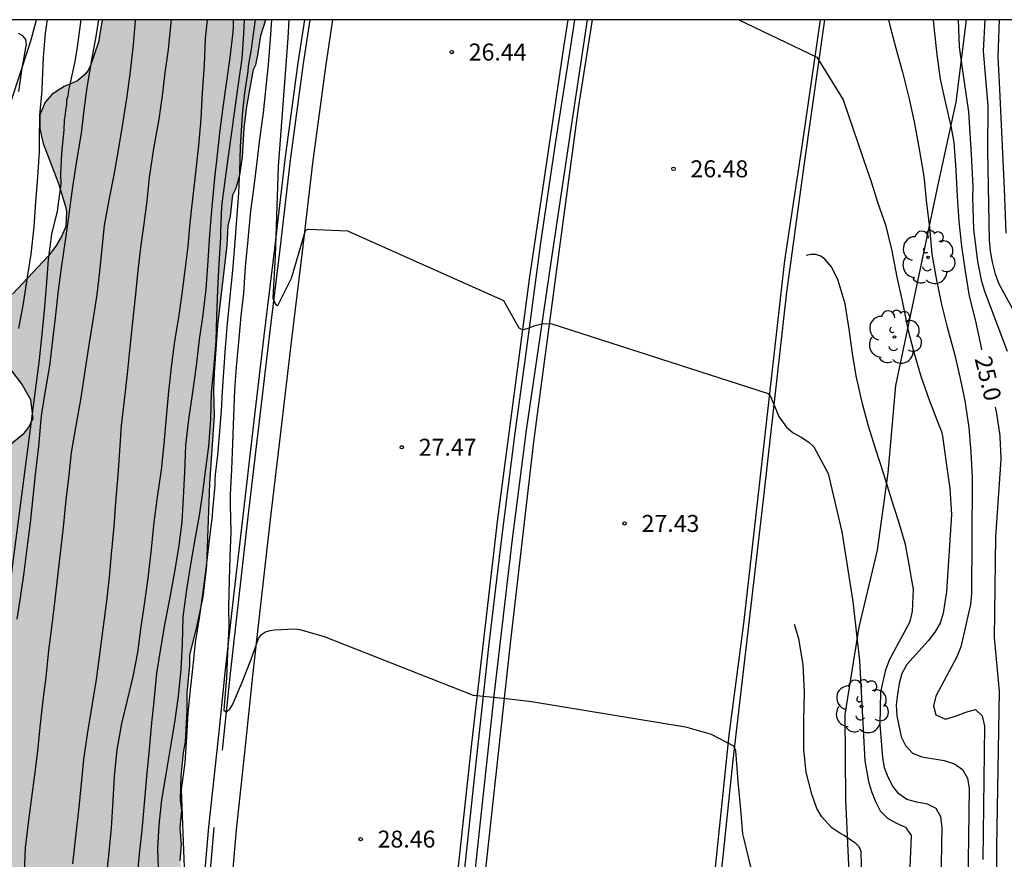
# Model space of a CAD drawing. Units: metres. Extents: x 580294 to 580645, y 4794539 to 4794791.
# Drawn here: x 580528 to 580572, y 4794753 to 4794790 of the extents above; entities that cross this region are included whole.
import ezdxf

# ---------------------------------------------------------------- set-up
doc = ezdxf.new("R2010")
doc.units = ezdxf.units.M
for name, color, linetype in [('010106', 9, 'Continuous'), ('020104', 34, 'Continuous'), ('020204', 9, 'Continuous'), ('020307', 24, 'Continuous'), ('020308', 9, 'Continuous'), ('050102', 4, 'Continuous'), ('060102', 9, 'Continuous'), ('060113', 4, 'Continuous'), ('060119', 9, 'Continuous'), ('070108', 9, 'VALLA'), ('100106', 63, 'Continuous'), ('100202', 3, 'Continuous'), ('990504', 63, 'Continuous')]:
    doc.layers.add(name, color=color, linetype=linetype)
doc.layers.add('020105', color=24, linetype='Continuous', lineweight=30)
doc.styles.add('ARIAL', font='ARIAL.TTF', dxfattribs={"height": 1})
doc.styles.add('ARIALI', font='ARIALI.TTF', dxfattribs={"height": 1})
doc.linetypes.add('VALLA', pattern='A,1,[200,DONOSTI.shx,S=0.1,R=0,X=0,Y=0],1', length=2)

# ---------------------------------------------------------------- blocks, each defined once
blk = doc.blocks.new('COTAPU')
blk.add_circle((0, 0), 0.075)
blk = doc.blocks.new('ARBOL')
blk.add_circle((0, 0), 0.0587)
for centre, radius, start, end in [((-0.564, 0.381), 0.532, 92.28, 254.58), ((-0.28, 0.855), 0.3, 359.2878, 173.6078), ((0.097, 0.97), 0.21, 23.1565, 160.4665), ((0.438, 0.881), 0.24, 301.578, 139.328), ((0.656, 0.288), 0.443, 319.8556, 114.7656), ((-0.091, 0.321), 0.12, 119.14, 310.56), ((0.819, -0.249), 0.383, 235.5275, 62.0275), ((-0.556, -0.339), 0.555, 142.64, 266.54), ((-0.039, -0.384), 0.21, 189.64, 323.88), ((0.299, -0.624), 0.532, 224.67, 0.24), ((-0.301, -0.676), 0.45, 213.78, 295.32)]:
    blk.add_arc(centre, radius, start, end)

msp = doc.modelspace()

# ---------------------------------------------------------------- hatches: boundary and pattern name
at = {"layer": '990504'}
msp.add_hatch(color=256, dxfattribs=at).paths.add_polyline_path([(580494.519, 4794630.905), (580494.325, 4794630.99), (580493.893, 4794631.063), (580492.976, 4794631.07), (580492.2, 4794630.894), (580491.177, 4794630.522), (580490.454, 4794630.411), (580489.807, 4794630.505), (580489.59, 4794630.622), (580489.417, 4794630.772), (580488.571, 4794632.009), (580487.985, 4794632.654), (580487.704, 4794632.846), (580487.11, 4794632.844), (580486.927, 4794632.8), (580484.791, 4794632.671), (580484.586, 4794632.735), (580484.208, 4794632.948), (580483.373, 4794633.743), (580483.015, 4794634.237), (580482.647, 4794634.462), (580482.301, 4794634.59), (580482.129, 4794634.546), (580481.817, 4794634.253), (580481.71, 4794634.069), (580481.357, 4794633.55), (580481.077, 4794633.3), (580480.755, 4794633.062), (580480.185, 4794632.735), (580479.399, 4794632.343), (580479.216, 4794632.213), (580478.807, 4794632.049), (580477.139, 4794631.232), (580475.317, 4794630.91), (580475.005, 4794630.747), (580474.834, 4794630.433), (580474.845, 4794630.228), (580474.944, 4794629.884), (580475.304, 4794629.065), (580475.772, 4794628.312), (580476.216, 4794627.808), (580476.825, 4794626.893), (580477.445, 4794625.742), (580478.219, 4794624.052), (580478.371, 4794623.848), (580478.753, 4794622.932), (580479.373, 4794621.911), (580480.436, 4794620.621), (580482.052, 4794618.773), (580483.353, 4794616.904), (580483.829, 4794616.183), (580484.246, 4794615.277), (580484.119, 4794614.498), (580483.66, 4794613.895), (580483.193, 4794613.469), (580482.647, 4794613.07), (580482.247, 4794612.38), (580482.343, 4794611.455), (580482.498, 4794610.55), (580482.963, 4794609.206), (580484.06, 4794606.79), (580485.022, 4794604.95), (580486.836, 4794600.392), (580487.953, 4794598.074), (580488.379, 4794596.866), (580488.883, 4794595.26), (580489.524, 4794593.585), (580490.338, 4794590.742), (580491.153, 4794588.988), (580492.232, 4794588.121), (580492.844, 4794587.156), (580493.232, 4794586.397), (580493.299, 4794585.696), (580492.919, 4794585.433), (580492.287, 4794586.145), (580491.743, 4794586.652), (580491.179, 4794586.75), (580490.779, 4794586.079), (580490.368, 4794584.317), (580490.113, 4794582.926), (580489.761, 4794581.836), (580488.737, 4794579.822), (580488.161, 4794578.996), (580485.812, 4794576.633), (580485.403, 4794576.431), (580484.556, 4794576.179), (580483.514, 4794575.771), (580482.53, 4794574.828), (580482.557, 4794573.456), (580483.179, 4794572.014), (580483.197, 4794571.07), (580482.7, 4794570.603), (580481.862, 4794570.254), (580480.957, 4794569.973), (580479.954, 4794569.809), (580478.961, 4794569.83), (580477.764, 4794569.646), (580477.033, 4794569.316), (580476.596, 4794568.918), (580476.35, 4794568.12), (580476.989, 4794564.839), (580476.089, 4794561.394), (580475.092, 4794557.969), (580473.823, 4794555.216), (580472.214, 4794552.911), (580469.196, 4794550.887), (580467.929, 4794549.925), (580462.414, 4794543.85), (580459.409, 4794540.256), (580467.589, 4794540.256), (580469.948, 4794543.044), (580473.004, 4794546.278), (580473.404, 4794547.178), (580474.137, 4794549.376), (580474.479, 4794550.076), (580475.211, 4794552.197), (580475.212, 4794552.538), (580475.319, 4794553.005), (580475.729, 4794553.909), (580476.412, 4794554.716), (580476.928, 4794554.998), (580477.648, 4794555.017), (580478.417, 4794554.831), (580479.224, 4794554.479), (580480.1, 4794554.293), (580481.336, 4794554.214), (580482.445, 4794553.667), (580482.764, 4794551.302), (580483.687, 4794550.736), (580484.067, 4794550.57), (580484.427, 4794550.482), (580484.709, 4794550.598), (580485.353, 4794551.493), (580488.515, 4794557.904), (580488.963, 4794558.701), (580489.334, 4794559.197), (580489.772, 4794559.625), (580490.201, 4794560.15), (580490.631, 4794561.24), (580490.486, 4794561.941), (580490.399, 4794562.787), (580490.137, 4794562.905), (580489.651, 4794563.382), (580489.234, 4794564.911), (580489.694, 4794566.769), (580490.504, 4794568.9), (580490.905, 4794569.737), (580492.086, 4794572.927), (580492.35, 4794574.007), (580493.492, 4794575.903), (580495.15, 4794579.094), (580496.017, 4794579.687), (580497.653, 4794580.162), (580499.825, 4794580.714), (580502.913, 4794583.007), (580503.206, 4794583.698), (580503.178, 4794584.642), (580502.945, 4794585.285), (580502.761, 4794586.161), (580502.49, 4794587.047), (580502.384, 4794587.943), (580502.551, 4794589.325), (580503.167, 4794591.183), (580504.064, 4794592.807), (580504.473, 4794592.875), (580505.299, 4794591.969), (580505.415, 4794591.015), (580505.179, 4794589.448), (580505.255, 4794587.355), (580504.959, 4794584.533), (580504.655, 4794582.898), (580504.712, 4794581.866), (580504.77, 4794581.642), (580504.936, 4794581.544), (580505.169, 4794581.573), (580505.608, 4794582.089), (580506.116, 4794583.733), (580506.499, 4794586.526), (580506.939, 4794588.054), (580507.087, 4794589.348), (580507.229, 4794594.195), (580506.747, 4794597.592), (580507.966, 4794599.303), (580509.058, 4794601.229), (580510.133, 4794604.713), (580510.535, 4794606.678), (580510.947, 4794609.082), (580511.397, 4794610.892), (580511.973, 4794612.731), (580512.549, 4794613.995), (580513.34, 4794615.445), (580514.793, 4794617.964), (580515.379, 4794619.209), (580515.809, 4794620.571), (580516.172, 4794622.303), (580516.526, 4794625.232), (580516.641, 4794625.716), (580516.831, 4794626.015), (580517.121, 4794626.34), (580517.282, 4794626.47), (580518.703, 4794627.275), (580519.584, 4794627.937), (580519.873, 4794628.338), (580520.458, 4794630.132), (580520.862, 4794631.536), (580520.872, 4794631.687), (580521.222, 4794632.811), (580521.972, 4794636.202), (580522.332, 4794637.606), (580522.551, 4794639.247), (580522.802, 4794640.964), (580522.777, 4794643.898), (580523.012, 4794646.553), (580522.857, 4794647.545), (580522.769, 4794647.76), (580522.367, 4794648.373), (580521.92, 4794649.45), (580521.876, 4794649.633), (580521.852, 4794650.151), (580521.904, 4794650.604), (580521.946, 4794650.831), (580522.722, 4794653.143), (580523.338, 4794655.184), (580523.561, 4794656.059), (580523.881, 4794656.654), (580525.178, 4794658.613), (580526, 4794660.354), (580526.768, 4794662.116), (580526.874, 4794662.602), (580527.05, 4794664.199), (580527.197, 4794665.009), (580527.533, 4794667.007), (580527.573, 4794667.514), (580527.466, 4794669.606), (580527.515, 4794670.61), (580527.736, 4794671.787), (580528.298, 4794674.023), (580528.476, 4794675.07), (580528.505, 4794675.772), (580528.441, 4794677.886), (580528.457, 4794679.062), (580528.597, 4794681.35), (580528.703, 4794681.76), (580528.673, 4794683.637), (580529.017, 4794686.184), (580529.336, 4794687.297), (580529.762, 4794688.388), (580530.309, 4794689.168), (580530.62, 4794689.493), (580531.36, 4794690.478), (580531.68, 4794691.202), (580532.008, 4794692.488), (580532.25, 4794693.87), (580532.414, 4794695.543), (580532.454, 4794696.287), (580532.409, 4794696.74), (580532.481, 4794697.409), (580532.451, 4794699.2), (580532.417, 4794699.427), (580532.469, 4794699.891), (580532.489, 4794700.301), (580532.637, 4794700.992), (580533.055, 4794703.767), (580533.125, 4794704.813), (580533.385, 4794706.918), (580533.517, 4794708.764), (580533.653, 4794709.574), (580533.672, 4794710.059), (580533.831, 4794710.696), (580533.967, 4794711.614), (580534.381, 4794713.116), (580534.644, 4794714.347), (580534.822, 4794715.598), (580534.778, 4794718.068), (580534.58, 4794718.823), (580534.014, 4794719.931), (580533.684, 4794721.127), (580533.409, 4794722.345), (580533.339, 4794723.445), (580533.565, 4794725.766), (580533.573, 4794726.337), (580533.668, 4794726.856), (580533.945, 4794727.666), (580534.619, 4794728.834), (580535.057, 4794729.667), (580535.536, 4794731.061), (580535.726, 4794731.807), (580536.147, 4794734.053), (580536.229, 4794735.067), (580536.256, 4794736.168), (580536.221, 4794736.631), (580536.26, 4794737.527), (580536.136, 4794738.756), (580536.026, 4794739.209), (580536.046, 4794739.446), (580535.97, 4794739.629), (580535.547, 4794740.177), (580535.07, 4794740.715), (580534.42, 4794741.337), (580534.04, 4794741.907), (580533.767, 4794742.402), (580533.559, 4794743.156), (580533.558, 4794743.383), (580533.685, 4794743.869), (580533.888, 4794744.28), (580534.713, 4794745.406), (580535.258, 4794746.574), (580535.727, 4794747.87), (580535.777, 4794748.637), (580535.718, 4794749.575), (580535.366, 4794751.061), (580535.098, 4794753.077), (580535.148, 4794753.811), (580535.091, 4794754.544), (580535.163, 4794755.3), (580535.117, 4794755.785), (580535.145, 4794756.821), (580535.237, 4794757.857), (580535.331, 4794758.343), (580535.411, 4794759.735), (580535.408, 4794760.49), (580535.52, 4794761.732), (580535.518, 4794762.174), (580535.836, 4794763.427), (580536.11, 4794764.734), (580536.276, 4794766.115), (580536.41, 4794769.752), (580536.611, 4794772.763), (580536.584, 4794773.884), (580536.613, 4794774.651), (580536.765, 4794776.755), (580537.18, 4794780.274), (580537.219, 4794781.137), (580537.325, 4794781.569), (580537.417, 4794782.508), (580537.567, 4794782.811), (580537.726, 4794783.394), (580537.852, 4794784.171), (580537.932, 4794785.455), (580538.046, 4794786.416), (580538.34, 4794788.057), (580538.447, 4794788.262), (580538.531, 4794788.684), (580538.668, 4794789.547), (580538.879, 4794790.247), (580531.644, 4794790.247), (580531.485, 4794789.254), (580531.123, 4794788.185), (580531.016, 4794787.991), (580530.888, 4794787.828), (580530.554, 4794787.546), (580529.962, 4794787.306), (580529.435, 4794786.969), (580529.135, 4794786.601), (580528.889, 4794786.05), (580528.892, 4794785.424), (580529.046, 4794784.777), (580529.713, 4794783.011), (580530.031, 4794781.998), (580530.075, 4794781.783), (580530.046, 4794781.114), (580529.854, 4794780.671), (580529.597, 4794780.249), (580529.264, 4794779.805), (580527.686, 4794778.125), (580527.225, 4794777.562), (580526.829, 4794776.934), (580526.755, 4794776.697), (580526.723, 4794776.481), (580526.778, 4794776.254), (580527.019, 4794775.641), (580527.398, 4794775.038), (580528.104, 4794774.114), (580528.484, 4794773.468), (580528.586, 4794772.616), (580528.393, 4794772.249), (580528.136, 4794771.924), (580527.147, 4794771.11), (580526.511, 4794770.924), (580526.166, 4794770.911), (580525.962, 4794770.738), (580525.715, 4794770.596), (580525.564, 4794770.444), (580525.157, 4794769.925), (580524.879, 4794769.427), (580524.864, 4794768.057), (580524.779, 4794767.733), (580524.629, 4794767.57), (580524.273, 4794767.515), (580523.972, 4794767.287), (580523.789, 4794767.199), (580523.563, 4794767.09), (580523.09, 4794766.732), (580522.552, 4794766.46), (580521.408, 4794766.411), (580521.096, 4794766.345), (580520.137, 4794766.33), (580519.64, 4794766.403), (580519.273, 4794766.552), (580519.11, 4794766.67), (580518.991, 4794766.831), (580518.925, 4794767.047), (580518.956, 4794767.381), (580519.318, 4794768.354), (580519.422, 4794769.261), (580519.388, 4794769.498), (580519.312, 4794769.681), (580518.974, 4794770.273), (580518.693, 4794770.541), (580518.541, 4794770.638), (580518.163, 4794770.765), (580517.753, 4794770.699), (580517.355, 4794770.556), (580517.172, 4794770.448), (580516.463, 4794769.883), (580516.27, 4794769.58), (580516.185, 4794769.17), (580516.208, 4794768.954), (580516.35, 4794768.545), (580516.351, 4794768.329), (580516.212, 4794768.178), (580516.029, 4794768.101), (580515.381, 4794768.249), (580514.7, 4794768.569), (580514.472, 4794768.73), (580514.093, 4794769.149), (580513.864, 4794769.515), (580513.777, 4794769.719), (580513.744, 4794769.935), (580513.808, 4794770.108), (580514.098, 4794770.368), (580514.636, 4794770.63), (580514.862, 4794770.642), (580515.875, 4794770.884), (580516.316, 4794771.253), (580516.455, 4794771.437), (580516.541, 4794771.621), (580516.593, 4794771.944), (580516.484, 4794772.138), (580516.181, 4794772.417), (580516.094, 4794772.589), (580516.049, 4794772.967), (580516.11, 4794773.625), (580516.324, 4794773.971), (580516.365, 4794774.479), (580516.451, 4794774.662), (580516.439, 4794774.889), (580516.492, 4794775.04), (580516.653, 4794775.246), (580516.727, 4794775.451), (580517.048, 4794776.014), (580517.24, 4794776.479), (580517.68, 4794777.096), (580518.225, 4794778.08), (580518.332, 4794778.296), (580518.47, 4794778.826), (580518.716, 4794779.248), (580519.004, 4794779.961), (580519.152, 4794780.479), (580519.292, 4794780.718), (580519.463, 4794780.88), (580519.731, 4794781.324), (580519.827, 4794781.497), (580519.848, 4794781.637), (580520.095, 4794781.908), (580520.202, 4794782.092), (580520.244, 4794782.276), (580520.447, 4794782.708), (580520.907, 4794783.487), (580521.488, 4794783.878), (580521.886, 4794784.042), (580522.027, 4794784.043), (580522.263, 4794784.249), (580522.412, 4794784.616), (580522.722, 4794785.2), (580522.828, 4794785.686), (580523.308, 4794786.886), (580523.467, 4794787.459), (580523.595, 4794787.75), (580524.162, 4794788.735), (580524.418, 4794789.383), (580524.882, 4794790.248), (580522.892, 4794790.248), (580522.69, 4794789.71), (580522.423, 4794789.169), (580522.37, 4794788.964), (580522.049, 4794788.358), (580521.762, 4794787.623), (580521.334, 4794786.823), (580521.185, 4794786.39), (580521.056, 4794786.196), (580520.982, 4794785.958), (580520.544, 4794785.125), (580520.298, 4794784.52), (580520.18, 4794784.368), (580519.935, 4794783.849), (580518.895, 4794782.334), (580518.756, 4794782.193), (580517.717, 4794780.602), (580516.842, 4794778.613), (580516.308, 4794777.499), (580516.039, 4794777.239), (580515.492, 4794776.567), (580515.193, 4794776.059), (580515.022, 4794775.637), (580514.883, 4794775.453), (580514.723, 4794775.032), (580514.519, 4794774.686), (580514.467, 4794774.448), (580514.07, 4794773.874), (580513.867, 4794773.507), (580513.181, 4794772.64), (580512.418, 4794771.817), (580511.754, 4794770.864), (580511.554, 4794769.925), (580511.46, 4794769.234), (580511.549, 4794768.641), (580511.874, 4794768.394), (580512.47, 4794767.825), (580513.338, 4794766.805), (580513.588, 4794766.44), (580513.914, 4794765.826), (580514.045, 4794765.471), (580514.101, 4794765.018), (580514.087, 4794763.475), (580513.92, 4794762.385), (580513.828, 4794761.252), (580513.575, 4794760.042), (580513.471, 4794759.168), (580513.403, 4794757.679), (580513.329, 4794757.225), (580513.323, 4794756.071), (580513.422, 4794755.608), (580513.383, 4794754.917), (580513.407, 4794754.237), (580513.333, 4794753.978), (580513.034, 4794753.383), (580512.927, 4794753.199), (580512.809, 4794753.112), (580511.892, 4794753.076), (580510.402, 4794753.457), (580509.387, 4794753.668), (580506.729, 4794754.529), (580506.513, 4794754.485), (580506.363, 4794754.333), (580506.256, 4794754.149), (580506.236, 4794753.933), (580506.29, 4794753.729), (580506.658, 4794753.558), (580508.094, 4794753.295), (580510.707, 4794752.736), (580512.046, 4794752.3), (580512.252, 4794752.204), (580512.588, 4794751.935), (580512.772, 4794751.731), (580512.925, 4794751.29), (580513.183, 4794749.317), (580513.274, 4794748.217), (580513.291, 4794746.976), (580513.144, 4794746.005), (580513.2, 4794745.778), (580513.406, 4794745.358), (580513.569, 4794745.187), (580514.39, 4794744.986), (580514.606, 4794744.9), (580515.719, 4794744.55), (580517.998, 4794744.107), (580519.153, 4794743.929), (580519.401, 4794743.823), (580519.694, 4794743.565), (580520.053, 4794742.963), (580520.239, 4794742.327), (580520.317, 4794741.885), (580520.396, 4794741.012), (580520.377, 4794740.58), (580520.432, 4794740.375), (580520.668, 4794738.348), (580520.584, 4794737.798), (580520.436, 4794737.301), (580519.878, 4794736.554), (580519.285, 4794736.475), (580518.583, 4794736.601), (580518.345, 4794736.751), (580518.194, 4794736.902), (580517.77, 4794737.482), (580517.27, 4794738.246), (580517.019, 4794738.806), (580516.724, 4794739.667), (580516.637, 4794739.893), (580516.416, 4794740.842), (580516.264, 4794741.208), (580516.033, 4794742.059), (580515.639, 4794743.147), (580515.477, 4794743.319), (580514.829, 4794743.391), (580514.592, 4794743.347), (580514.496, 4794743.152), (580514.541, 4794742.753), (580515.13, 4794741.375), (580515.821, 4794738.983), (580516.269, 4794737.755), (580516.73, 4794736.161), (580517.182, 4794734.178), (580517.422, 4794733.597), (580517.64, 4794733.188), (580519.433, 4794730.424), (580520.106, 4794729.564), (580521.363, 4794728.286), (580521.689, 4794727.813), (580521.766, 4794727.608), (580521.734, 4794727.371), (580521.628, 4794727.111), (580521.651, 4794726.734), (580521.598, 4794726.464), (580521.481, 4794726.247), (580521.32, 4794726.085), (580520.115, 4794725.303), (580518.587, 4794724.53), (580517.641, 4794723.889), (580517.2, 4794723.445), (580517.162, 4794722.398), (580517.059, 4794721.513), (580517.04, 4794720.844), (580517.066, 4794719.97), (580517.039, 4794718.751), (580517.167, 4794716.831), (580517.022, 4794715.633), (580516.607, 4794714.121), (580516.545, 4794713.646), (580516.59, 4794713.182), (580516.528, 4794712.707), (580516.55, 4794712.481), (580516.814, 4794711.414), (580516.765, 4794710.486), (580516.435, 4794709.459), (580515.634, 4794707.87), (580515.217, 4794706.929), (580514.813, 4794705.805), (580514.538, 4794704.714), (580514.506, 4794704.433), (580514.529, 4794704.196), (580514.902, 4794702.871), (580515.047, 4794701.858), (580515.251, 4794699.809), (580515.233, 4794699.064), (580514.775, 4794695.599), (580514.058, 4794692.155), (580513.956, 4794690.946), (580513.995, 4794687.192), (580513.893, 4794685.908), (580513.84, 4794685.724), (580513.831, 4794685.325), (580513.717, 4794684.504), (580513.642, 4794684.364), (580513.324, 4794683.035), (580512.953, 4794681.847), (580512.261, 4794679.848), (580511.87, 4794678.152), (580511.774, 4794677.925), (580511.648, 4794677.202), (580511.435, 4794676.618), (580511.103, 4794675.98), (580510.966, 4794675.343), (580511.013, 4794674.545), (580511.134, 4794674.071), (580511.224, 4794673.359), (580511.236, 4794673.1), (580511.193, 4794672.917), (580511.249, 4794672.572), (580511.176, 4794671.978), (580511.231, 4794671.752), (580511.245, 4794671.04), (580511.29, 4794670.824), (580511.27, 4794670.479), (580511.325, 4794670.285), (580511.325, 4794670.112), (580511.5, 4794669.692), (580511.567, 4794669.272), (580511.97, 4794668.454), (580512.101, 4794668.131), (580512.34, 4794667.765), (580512.547, 4794667.302), (580512.862, 4794666.829), (580513.092, 4794666.204), (580513.214, 4794665.504), (580513.164, 4794664.597), (580512.481, 4794662.954), (580512.257, 4794662.317), (580512.003, 4794661.356), (580511.971, 4794661.119), (580512.114, 4794660.515), (580512.353, 4794660.204), (580512.743, 4794659.946), (580513.132, 4794659.754), (580513.705, 4794659.541), (580515.747, 4794658.903), (580515.866, 4794658.742), (580516.125, 4794658.776), (580516.895, 4794657.981), (580517.156, 4794657.594), (580517.287, 4794657.185), (580517.313, 4794656.235), (580517.282, 4794656.009), (580516.898, 4794655.144), (580516.565, 4794654.84), (580516.371, 4794654.721), (580515.94, 4794654.567), (580515.186, 4794654.413), (580514.722, 4794654.443), (580514.246, 4794654.603), (580512.96, 4794655.168), (580512.733, 4794655.232), (580512.28, 4794655.219), (580511.774, 4794654.979), (580511.312, 4794654.653), (580510.99, 4794654.317), (580510.786, 4794654.004), (580510.649, 4794653.28), (580510.62, 4794652.579), (580510.686, 4794652.363), (580510.817, 4794652.137), (580511.261, 4794651.665), (580512.041, 4794651.043), (580512.419, 4794650.861), (580513.057, 4794650.681), (580514.688, 4794650.3), (580515.163, 4794650.054), (580515.456, 4794649.764), (580515.565, 4794649.538), (580515.599, 4794649.312), (580515.581, 4794648.492), (580515.627, 4794647.769), (580515.738, 4794647.263), (580516.663, 4794645.563), (580516.977, 4794645.197), (580517.206, 4794644.81), (580517.415, 4794644.002), (580517.611, 4794643.604), (580517.626, 4794642.697), (580517.585, 4794642.255), (580517.479, 4794641.866), (580517.385, 4794641.207), (580516.871, 4794640.385), (580516.764, 4794640.147), (580516.658, 4794639.694), (580516.305, 4794639.066), (580516.231, 4794638.839), (580516.232, 4794638.624), (580515.997, 4794638.094), (580515.698, 4794637.575), (580515.322, 4794637.174), (580515.107, 4794637.054), (580514.74, 4794636.944), (580513.865, 4794637.156), (580513.13, 4794637.476), (580512.005, 4794638.204), (580511.658, 4794638.483), (580510.923, 4794638.922), (580509.789, 4794639.197), (580507.5, 4794639.477), (580506.527, 4794639.84), (580506.181, 4794640.075), (580506.072, 4794640.247), (580506.017, 4794640.463), (580505.851, 4794641.498), (580505.608, 4794642.673), (580505.441, 4794643.794), (580505.245, 4794646.371), (580505.758, 4794649.686), (580505.755, 4794650.15), (580505.701, 4794650.354), (580505.103, 4794651.323), (580504.961, 4794651.505), (580504.821, 4794651.612), (580504.616, 4794651.633), (580504.432, 4794651.589), (580504.099, 4794651.361), (580503.927, 4794651.209), (580503.671, 4794650.658), (580503.565, 4794650.215), (580503.409, 4794649.092), (580503.39, 4794648.574), (580503.285, 4794647.862), (580503.331, 4794647.225), (580503.258, 4794646.739), (580503.325, 4794646.351), (580503.262, 4794645.995), (580503.264, 4794645.445), (580503.169, 4794645.088), (580503.159, 4794644.862), (580502.968, 4794644.246), (580502.969, 4794643.998), (580502.863, 4794643.544), (580502.909, 4794642.897), (580502.976, 4794642.563), (580503, 4794641.937), (580502.927, 4794641.527), (580502.863, 4794641.408), (580502.487, 4794641.039), (580502.153, 4794640.908), (580501.279, 4794641.034), (580500.63, 4794641.279), (580500.425, 4794641.321), (580500.231, 4794641.32), (580499.886, 4794641.113), (580499.758, 4794640.94), (580499.683, 4794640.746), (580499.663, 4794640.508), (580499.806, 4794639.883), (580499.925, 4794639.733), (580503.343, 4794638.012), (580503.678, 4794637.744), (580503.994, 4794637.174), (580504.05, 4794636.775), (580503.945, 4794636.116), (580503.764, 4794635.554), (580503.198, 4794634.419), (580502.952, 4794634.018), (580502.835, 4794633.695), (580502.825, 4794633.49), (580502.968, 4794632.951), (580503.652, 4794632.027), (580503.956, 4794631.543), (580504.022, 4794631.338), (580504.045, 4794630.939), (580504.177, 4794630.465), (580504.114, 4794630.098), (580503.686, 4794629.438), (580503.557, 4794629.329), (580503.418, 4794629.037), (580503.225, 4794628.799), (580503.15, 4794628.594), (580502.668, 4794627.933), (580502.411, 4794627.479), (580502.134, 4794626.863), (580502.148, 4794626.097), (580502.247, 4794625.698), (580502.271, 4794625.137), (580502.144, 4794624.748), (580501.811, 4794624.294), (580501.499, 4794624.109), (580500.497, 4794623.975), (580500.043, 4794624.005), (580499.611, 4794624.175), (580499.416, 4794624.315), (580499.275, 4794624.476), (580499.177, 4794624.67), (580499.154, 4794624.918), (580499.228, 4794625.328), (580499.621, 4794626.603), (580499.609, 4794626.808), (580499.22, 4794626.903), (580497.937, 4794626.821), (580497.71, 4794626.853), (580497.515, 4794627.024), (580497.352, 4794627.239), (580497.145, 4794627.659), (580496.792, 4794629.437), (580496.455, 4794629.986), (580496.183, 4794630.308), (580495.61, 4794630.619), (580495.34, 4794630.725)])

# ---------------------------------------------------------------- linework, layer by layer
at = {"layer": '010106', "flags": 128}
msp.add_lwpolyline([(580294.22, 4794540.26), (580644.21, 4794540.252), (580644.216, 4794790.245), (580294.225, 4794790.253)], close=True, dxfattribs=at)
at = {"layer": '020104', "flags": 128}
for points, elevation in [([(580530.693, 4794790.247), (580530.684, 4794790.144), (580530.544, 4794789.043), (580530.436, 4794788.409), (580530.208, 4794787.329), (580530.153, 4794787.117), (580530.132, 4794786.895), (580530.077, 4794786.694), (580530.067, 4794786.494), (580530.024, 4794786.26), (580530.014, 4794786.06), (580529.97, 4794785.826), (580529.95, 4794785.392), (580529.844, 4794784.346), (580529.804, 4794783.428), (580529.818, 4794782.994), (580529.654, 4794781.79), (580529.402, 4794780.772), (580529.254, 4794779.662), (580529.168, 4794778.444), (580529.086, 4794777.392), (580528.963, 4794776.221), (580528.864, 4794775.215), (580525.974, 4794753.19)], 36), ([(580527.96, 4794776.605), (580528.177, 4794777.71), (580528.35, 4794778.869), (580528.508, 4794779.885), (580528.64, 4794781.105), (580528.721, 4794782.2), (580528.81, 4794783.291), (580528.876, 4794784.408), (580528.873, 4794784.909), (580528.89, 4794786.021), (580528.991, 4794787.143), (580529.009, 4794787.56), (580529.058, 4794788.595), (580529.145, 4794789.66), (580529.224, 4794790.247)], 37), ([(580528.21, 4794752.55), (580528.257, 4794753.661), (580528.401, 4794754.887), (580528.542, 4794755.877), (580528.671, 4794756.888), (580528.799, 4794757.93), (580528.91, 4794758.995), (580529.038, 4794760.179), (580529.169, 4794761.197), (580529.297, 4794762.373), (580529.446, 4794763.626), (580529.589, 4794764.748), (580529.708, 4794765.78), (580529.816, 4794766.813), (580529.933, 4794767.824), (580530.06, 4794769.032), (580530.191, 4794770.122), (580530.292, 4794771.122), (580530.485, 4794772.232), (580530.704, 4794773.453), (580530.917, 4794774.817), (580531.094, 4794775.979), (580531.269, 4794777.064), (580531.42, 4794778.107), (580531.548, 4794779.122), (580531.652, 4794780.147), (580531.746, 4794781.16), (580531.937, 4794782.199), (580532.178, 4794783.392), (580532.376, 4794784.487), (580532.565, 4794785.649), (580532.733, 4794786.776), (580532.881, 4794787.845), (580533.03, 4794789.147), (580533.119, 4794790.204), (580533.123, 4794790.247)], 34), ([(580530.355, 4794752.949), (580530.483, 4794754.144), (580530.61, 4794755.325), (580530.714, 4794756.34), (580530.834, 4794757.563), (580530.999, 4794758.673), (580531.215, 4794760.02), (580531.393, 4794761.097), (580531.552, 4794762.318), (580531.696, 4794763.338), (580531.855, 4794764.562), (580531.974, 4794765.622), (580532.058, 4794766.63), (580532.173, 4794767.857), (580532.254, 4794768.93), (580532.357, 4794770.12), (580532.434, 4794771.198), (580532.508, 4794772.314), (580532.628, 4794773.441), (580532.766, 4794774.597), (580532.867, 4794775.63), (580532.997, 4794776.9), (580533.123, 4794777.985), (580533.245, 4794779.151), (580533.354, 4794780.189), (580533.497, 4794781.226), (580533.641, 4794782.245), (580533.744, 4794783.282), (580533.937, 4794784.565), (580534.16, 4794785.862), (580534.316, 4794786.885), (580534.435, 4794787.91), (580534.573, 4794788.931), (580534.687, 4794789.986), (580534.715, 4794790.247)], 33), ([(580536.285, 4794790.247), (580536.199, 4794789.428), (580536.156, 4794788.239), (580536.071, 4794787.038), (580536.002, 4794785.871), (580535.9, 4794784.691), (580535.776, 4794783.482), (580535.656, 4794782.476), (580535.517, 4794781.283), (580535.429, 4794780.241), (580535.309, 4794779.179), (580535.17, 4794778.145), (580535.019, 4794777.091), (580534.849, 4794776.054), (580534.693, 4794774.895), (580534.576, 4794773.821), (580534.477, 4794772.686), (580534.369, 4794771.516), (580534.25, 4794770.354), (580534.086, 4794769.15), (580533.938, 4794768.054), (580533.833, 4794766.997), (580533.675, 4794765.694), (580533.513, 4794764.518), (580533.357, 4794763.436), (580533.207, 4794762.294), (580532.997, 4794761.235), (580532.75, 4794760.189), (580532.508, 4794759.151), (580532.299, 4794757.995), (580532.185, 4794756.822), (580532.117, 4794755.752), (580532.04, 4794754.548), (580531.944, 4794753.463), (580531.819, 4794752.36)], 32), ([(580533.198, 4794752.262), (580533.304, 4794753.396), (580533.41, 4794754.432), (580533.513, 4794755.61), (580533.621, 4794756.816), (580533.746, 4794758.007), (580533.835, 4794759.027), (580533.939, 4794760.139), (580534.064, 4794761.381), (580534.251, 4794762.558), (580534.436, 4794763.593), (580534.643, 4794764.644), (580534.838, 4794765.778), (580535.042, 4794766.915), (580535.183, 4794768.059), (580535.249, 4794769.119), (580535.303, 4794770.255), (580535.347, 4794771.458), (580535.482, 4794772.59), (580535.661, 4794773.798), (580535.812, 4794774.95), (580535.957, 4794776.119), (580536.093, 4794777.112), (580536.245, 4794778.35), (580536.338, 4794779.598), (580536.411, 4794780.766), (580536.507, 4794781.996), (580536.627, 4794783.244), (580536.74, 4794784.292), (580536.861, 4794785.368), (580536.997, 4794786.389), (580537.145, 4794787.431), (580537.312, 4794788.576), (580537.444, 4794789.695), (580537.448, 4794789.969), (580537.453, 4794790.247)], 31), ([(580538.41, 4794790.247), (580538.259, 4794789.186), (580538.238, 4794788.952), (580538.108, 4794788.206), (580538.087, 4794787.984), (580537.936, 4794787.026), (580537.84, 4794786.058), (580537.768, 4794784.867), (580537.747, 4794784.645), (580537.719, 4794783.522), (580537.698, 4794783.311), (580537.668, 4794782.599), (580537.584, 4794781.43), (580537.501, 4794780.262), (580537.406, 4794779.171), (580537.289, 4794778.025), (580537.172, 4794776.823), (580537.088, 4794775.766), (580537.005, 4794774.686), (580536.994, 4794774.486), (580536.943, 4794773.596), (580536.923, 4794773.184), (580536.839, 4794772.06), (580536.744, 4794771.014), (580536.648, 4794770.157), (580536.627, 4794769.912), (580536.628, 4794769.69), (580536.522, 4794768.577), (580536.512, 4794768.343), (580536.362, 4794767.13), (580536.245, 4794766.106), (580536.084, 4794764.848), (580535.933, 4794763.824), (580535.76, 4794762.733), (580535.654, 4794761.698), (580535.536, 4794760.652), (580535.43, 4794759.606), (580535.379, 4794758.56), (580535.296, 4794757.425), (580535.135, 4794756.234), (580535.396, 4794749.724)], 29), ([(580539.14, 4794790.247), (580539.071, 4794789.389), (580538.985, 4794788.279), (580538.863, 4794787.14), (580538.76, 4794786.143), (580538.607, 4794784.97), (580538.482, 4794783.973), (580538.357, 4794782.875), (580538.212, 4794781.804), (580538.085, 4794780.526), (580537.966, 4794779.337), (580537.89, 4794778.161), (580537.784, 4794777.164), (580537.692, 4794776.167), (580537.568, 4794774.907), (580537.502, 4794773.887), (580537.457, 4794772.732), (580537.414, 4794771.528), (580537.363, 4794770.378), (580537.303, 4794769.271), (580537.303, 4794768.818), (580537.331, 4794767.618), (580537.294, 4794766.516), (580537.262, 4794765.486), (580537.239, 4794764.322), (580537.252, 4794763.407), (580537.184, 4794762.263), (580537.141, 4794761.153), (580537.058, 4794760.117), (580537.029, 4794759.737), (580537.145, 4794759.65), (580537.297, 4794759.786), (580537.413, 4794759.982), (580537.838, 4794760.972), (580538.216, 4794761.943), (580538.565, 4794762.913), (580538.695, 4794763.08), (580538.872, 4794763.197), (580539.07, 4794763.263), (580539.271, 4794763.29), (580540.149, 4794763.336), (580540.384, 4794763.303), (580541.455, 4794762.997), (580548.053, 4794760.404), (580549.529, 4794760.252), (580550.634, 4794760.13), (580557.436, 4794759.005), (580558.576, 4794758.682), (580559.561, 4794758.162), (580559.641, 4794757.962), (580559.662, 4794757.755), (580559.752, 4794756.586), (580559.86, 4794755.347), (580559.961, 4794754.274), (580560.008, 4794754.039), (580560.308, 4794752.823)], 28), ([(580539.898, 4794790.247), (580539.849, 4794789.437), (580539.431, 4794783.761), (580539.294, 4794779.824), (580539.192, 4794777.954), (580539.259, 4794777.754), (580539.338, 4794777.632), (580539.416, 4794777.622), (580540.011, 4794778.837), (580540.635, 4794780.931), (580540.735, 4794780.999), (580542.493, 4794780.917), (580549.382, 4794777.846), (580549.528, 4794777.613), (580550.067, 4794776.637), (580550.223, 4794776.548), (580550.478, 4794776.616), (580550.789, 4794776.74), (580551.145, 4794776.831), (580551.523, 4794776.81), (580561.083, 4794773.73), (580561.194, 4794773.608), (580561.385, 4794773.142), (580561.565, 4794772.72), (580561.901, 4794772.243), (580562.191, 4794771.989), (580562.548, 4794771.801), (580562.883, 4794771.591), (580563.106, 4794771.381), (580563.746, 4794770.205), (580564.348, 4794767.627), (580564.83, 4794764.537), (580565.132, 4794761.914), (580565.361, 4794757.496), (580565.523, 4794756.59), (580565.661, 4794756.145), (580565.828, 4794755.71), (580566.035, 4794755.297), (580566.357, 4794754.962), (580566.766, 4794754.744), (580567.165, 4794754.565), (580567.408, 4794754.202), (580567.351, 4794752.805)], 27), ([(580559.797, 4794790.247), (580563.237, 4794788.603), (580564.122, 4794787.172), (580564.403, 4794786.706), (580565.475, 4794783.563), (580565.607, 4794783.196), (580565.916, 4794782.189), (580566.283, 4794781.188), (580566.55, 4794780.046), (580566.777, 4794778.879), (580567.022, 4794777.754), (580567.258, 4794776.58), (580567.524, 4794775.566), (580567.838, 4794774.498), (580568.221, 4794773.411), (580568.651, 4794772.311), (580568.746, 4794772.055), (580568.792, 4794771.853), (580568.963, 4794770.666), (580569.119, 4794769.54), (580569.196, 4794768.391), (580568.974, 4794764.965), (580568.824, 4794764.029), (580568.689, 4794763.587), (580568.456, 4794763.183), (580568.163, 4794762.801), (580567.221, 4794761.761), (580567.002, 4794761.368), (580566.881, 4794760.921), (580566.8, 4794760.452), (580566.754, 4794759.97), (580566.77, 4794759.493), (580566.964, 4794758.567), (580567.165, 4794758.174), (580567.47, 4794757.842), (580567.887, 4794757.675), (580568.872, 4794757.51), (580569.326, 4794757.376), (580569.679, 4794757.12), (580569.905, 4794756.743), (580569.976, 4794756.277), (580569.877, 4794748.782)], 26), ([(580566.408, 4794790.247), (580566.469, 4794789.989), (580566.735, 4794788.988), (580567.024, 4794787.93), (580567.308, 4794786.815), (580567.538, 4794785.735), (580567.761, 4794784.536), (580567.97, 4794783.344), (580568.08, 4794782.26), (580568.216, 4794781.071), (580568.326, 4794779.896), (580568.529, 4794778.746), (580568.744, 4794777.66), (580569.003, 4794776.664), (580569.322, 4794775.483), (580569.574, 4794774.392), (580569.781, 4794773.411), (580569.96, 4794772.236), (580570.047, 4794771.142), (580570.106, 4794770.012), (580570.105, 4794769.839), (580570.076, 4794764.889), (580570.03, 4794764.409), (580569.6, 4794762.546), (580569.43, 4794762.104), (580568.506, 4794760.36), (580568.402, 4794759.928), (580568.505, 4794759.535), (580568.932, 4794759.345), (580569.37, 4794759.481), (580569.827, 4794759.649), (580570.251, 4794759.774), (580570.554, 4794759.497), (580570.654, 4794759.039), (580570.583, 4794753.138)], 25.5), ([(580571.668, 4794775.59), (580570.672, 4794778.243), (580570.541, 4794778.682), (580570.356, 4794779.574), (580570.184, 4794780.997), (580570.132, 4794782.406), (580570.149, 4794782.871), (580570.074, 4794784.314), (580569.961, 4794786.185), (580569.673, 4794788.092), (580569.552, 4794789.047), (580569.509, 4794790.247)], 24.5), ([(580570.668, 4794790.247), (580570.596, 4794788.857), (580570.794, 4794786.426), (580570.784, 4794784.474), (580570.857, 4794780.515), (580570.908, 4794780.023), (580570.993, 4794779.54), (580571.109, 4794779.065), (580571.273, 4794778.606), (580572.428, 4794776.471)], 24), ([(580571.306, 4794790.247), (580571.238, 4794788.616), (580571.318, 4794787.176), (580571.521, 4794782.775), (580571.59, 4794780.817)], 23.5), ([(580527.957, 4794787.083), (580528.11, 4794788.109), (580528.298, 4794789.172), (580528.267, 4794789.376), (580528.143, 4794789.539), (580527.95, 4794789.637)], 38), ([(580568.641, 4794747.213), (580568.781, 4794754.571), (580568.721, 4794755.025), (580568.517, 4794755.389), (580568.129, 4794755.589), (580567.658, 4794755.679), (580567.225, 4794755.796), (580566.865, 4794756.043), (580566.597, 4794756.384), (580566.393, 4794756.776), (580566.235, 4794757.189), (580566.157, 4794757.647), (580566.043, 4794759.114), (580566.071, 4794760.558), (580566.288, 4794761.524), (580566.459, 4794761.965), (580567.373, 4794763.662), (580567.474, 4794764.115), (580567.51, 4794765.09), (580567.429, 4794765.575), (580567.355, 4794766.023), (580567.159, 4794767.066), (580566.846, 4794768.114), (580566.535, 4794769.071), (580566.201, 4794770.171), (580565.838, 4794771.298), (580565.53, 4794772.286), (580565.265, 4794773.278), (580564.981, 4794774.509), (580564.818, 4794775.508), (580564.674, 4794776.579), (580564.491, 4794777.692), (580564.189, 4794778.725), (580563.887, 4794779.331), (580563.591, 4794779.666), (580563.411, 4794779.801), (580563.193, 4794779.884), (580562.978, 4794779.88), (580562.766, 4794779.837)], 26.5)]:
    msp.add_lwpolyline(points, dxfattribs=dict(at, elevation=elevation))
at = {"layer": '020105', "flags": 128}
for points, elevation in [([(580527.892, 4794763.759), (580528.048, 4794764.809), (580528.198, 4794765.83), (580528.346, 4794767.003), (580528.479, 4794768.017), (580528.6, 4794769.158), (580528.701, 4794770.159), (580528.843, 4794771.397), (580528.93, 4794772.437), (580528.982, 4794772.847), (580529.143, 4794773.853), (580529.338, 4794774.962), (580529.471, 4794776.087), (580529.596, 4794777.213), (580529.712, 4794778.286), (580529.844, 4794779.291), (580530.021, 4794780.5), (580530.191, 4794781.659), (580530.351, 4794782.865), (580530.525, 4794784.012), (580530.734, 4794785.24), (580530.856, 4794786.255), (580530.987, 4794787.256), (580531.191, 4794788.48), (580531.376, 4794789.514), (580531.5, 4794790.247)], 35), ([(580537.926, 4794790.247), (580537.902, 4794789.621), (580537.817, 4794788.541), (580537.657, 4794787.422), (580537.499, 4794786.25), (580537.349, 4794785.165), (580537.196, 4794784.118), (580537.058, 4794783.019), (580536.927, 4794782.011), (580536.883, 4794780.897), (580536.884, 4794780.623), (580536.798, 4794779.471), (580536.749, 4794778.333), (580536.701, 4794777.145), (580536.666, 4794776.063), (580536.59, 4794774.978), (580536.47, 4794773.783), (580536.441, 4794772.582), (580536.348, 4794771.411), (580536.217, 4794770.406), (580536.088, 4794769.355), (580535.935, 4794768.345), (580535.728, 4794767.215), (580535.531, 4794766.085), (580535.358, 4794764.971), (580535.213, 4794763.861), (580535.179, 4794762.668), (580535.118, 4794761.547), (580535, 4794760.359), (580534.85, 4794759.197), (580534.658, 4794758.068), (580534.456, 4794756.911), (580534.271, 4794755.779), (580534.158, 4794754.652), (580534.096, 4794753.608), (580534.139, 4794752.356)], 30), ([(580570.539, 4794775.665), (580570.519, 4794775.761), (580570.269, 4794776.935), (580569.995, 4794778.03), (580569.814, 4794779.138), (580569.653, 4794780.249), (580569.529, 4794781.357), (580569.457, 4794782.446), (580569.405, 4794783.614), (580569.306, 4794784.826), (580569.19, 4794785.47), (580568.94, 4794786.563), (580568.703, 4794787.631), (580568.554, 4794788.712), (580568.448, 4794789.788), (580568.4, 4794790.247)], 25), ([(580571.122, 4794773.136), (580571.19, 4794772.857), (580571.333, 4794771.857), (580571.336, 4794771.801), (580571.377, 4794770.894), (580571.381, 4794770.816), (580571.143, 4794767.399), (580571.086, 4794762.958), (580571.212, 4794761.53), (580571.305, 4794760.573), (580571.176, 4794753.683), (580571.182, 4794751.733), (580571.035, 4794746.75), (580570.905, 4794745.286), (580570.347, 4794741.415), (580570.028, 4794739.983), (580568.97, 4794735.155), (580568.925, 4794734.681), (580568.496, 4794725.273), (580568.505, 4794724.287), (580568.524, 4794723.121), (580568.722, 4794710.73)], 25), ([(580565.227, 4794752.331), (580565.199, 4794753.499), (580565.114, 4794753.696), (580564.963, 4794753.856), (580564.784, 4794753.973), (580564.443, 4794754.204), (580564.252, 4794754.307), (580563.905, 4794754.544), (580563.456, 4794755.024), (580563.244, 4794755.393), (580563.014, 4794756.024), (580562.77, 4794756.996), (580562.672, 4794757.993), (580562.661, 4794758.104), (580562.665, 4794759.304), (580562.696, 4794760.542), (580562.641, 4794761.759), (580562.445, 4794762.899), (580562.247, 4794763.52)], 27.5)]:
    msp.add_lwpolyline(points, dxfattribs=dict(at, elevation=elevation))
at = {"layer": '050102'}
for points in [[(580540.827, 4794790.247, 26.372), (580540.534, 4794788.32, 26.487), (580539.956, 4794784.043, 26.708), (580539.504, 4794780.114, 26.913), (580539.032, 4794776.25, 27.104), (580538.555, 4794772.254, 27.349), (580538.092, 4794768.289, 27.563), (580537.689, 4794764.771, 27.77), (580537.303, 4794761.36, 27.968), (580536.954, 4794757.974, 28.138)], [(580536.582, 4794754.556, 28.346), (580536.238, 4794750.613, 28.561), (580535.678, 4794745.2, 28.86), (580535.357, 4794741.81, 29.049), (580534.02, 4794728.536, 29.813), (580533.231, 4794721.043, 30.23), (580532.094, 4794710.326, 30.846), (580529.76, 4794689.466, 32.015), (580529.252, 4794684.984, 32.294), (580528.808, 4794682.216, 32.452), (580528.585, 4794680.137, 32.594)]]:
    msp.add_polyline3d(points, dxfattribs=at)
at = {"layer": '060102'}
for points in [[(580553.302, 4794790.247, 26.186), (580552.694, 4794786.343, 26.436), (580551.821, 4794779.882, 26.845), (580550.722, 4794771.601, 27.344), (580549.69, 4794762.681, 27.887), (580548.526, 4794752.058, 28.558), (580547.439, 4794741.287, 29.199), (580546.564, 4794732.997, 29.686), (580545.743, 4794724.408, 30.18), (580544.777, 4794715.031, 30.754), (580543.72, 4794704.59, 31.344), (580542.63, 4794694.33, 31.977), (580541.648, 4794685.974, 32.494), (580540.934, 4794679.524, 32.91), (580539.868, 4794671.2, 33.382), (580538.737, 4794662.876, 33.859), (580537.058, 4794651.272, 34.593), (580535.252, 4794639.413, 35.338), (580533.493, 4794628.905, 35.997), (580532.514, 4794622.357, 36.379), (580531.394, 4794616.267, 36.759), (580530.472, 4794610.966, 37.104), (580529.173, 4794604.555, 37.525), (580527.44, 4794595.419, 38.148)], [(580531.062, 4794621.723, 36.549), (580531.474, 4794624.213, 36.33), (580532.072, 4794627.83, 36.112), (580533.259, 4794634.428, 35.711), (580534.62, 4794643.13, 35.206), (580535.887, 4794651.582, 34.696), (580536.995, 4794659.031, 34.22), (580538.395, 4794669.704, 33.586), (580539.831, 4794680.958, 32.883), (580541.065, 4794691.266, 32.188), (580542.224, 4794702.079, 31.564), (580543.031, 4794709.983, 31.087), (580543.814, 4794717.609, 30.616), (580544.545, 4794725.156, 30.137), (580545.211, 4794732.097, 29.737), (580546.203, 4794741.726, 29.142), (580546.653, 4794745.908, 28.905), (580547.982, 4794758.264, 28.185), (580549.132, 4794768.192, 27.569), (580550.532, 4794778.785, 26.886), (580552.07, 4794789.131, 26.202), (580552.255, 4794790.247, 26.134)], [(580541.832, 4794790.247, 26.476), (580541.518, 4794788.177, 26.6), (580540.942, 4794783.918, 26.82), (580540.491, 4794779.996, 27.025), (580540.019, 4794776.129, 27.216), (580539.542, 4794772.136, 27.461), (580539.079, 4794768.173, 27.675), (580538.677, 4794764.657, 27.882), (580538.291, 4794761.252, 28.08), (580537.943, 4794757.871, 28.249)], [(580542.249, 4794618.755, 36.845), (580546.693, 4794647.413, 35.001), (580549.622, 4794668.088, 33.711), (580554.029, 4794705.179, 31.368), (580554.335, 4794708.818, 31.174), (580556.035, 4794725.871, 30.093), (580557.936, 4794744.838, 28.838), (580559.361, 4794758.63, 27.966), (580560.016, 4794763.573, 27.661), (580560.924, 4794771.642, 27.136), (580561.821, 4794779.613, 26.634), (580562.598, 4794784.657, 26.271), (580563.409, 4794790.247, 25.881)], [(580537.943, 4794757.871, 28.249), (580537.571, 4794754.459, 28.457), (580537.228, 4794750.517, 28.672), (580536.667, 4794745.1, 28.971), (580536.346, 4794741.712, 29.16), (580535.009, 4794728.433, 29.924), (580534.219, 4794720.937, 30.341), (580533.082, 4794710.217, 30.958), (580530.748, 4794689.353, 32.127), (580530.236, 4794684.848, 32.407), (580529.794, 4794682.083, 32.565), (580529.554, 4794679.845, 32.718), (580528.951, 4794674.652, 33.064), (580528.204, 4794669.113, 33.473), (580527.032, 4794659.702, 34.059), (580525.949, 4794652.251, 34.515), (580525.121, 4794646.402, 34.883), (580524.176, 4794640.649, 35.191), (580523.166, 4794635.112, 35.517), (580522.081, 4794628.295, 35.91), (580520.899, 4794621.442, 36.323), (580520.657, 4794620.128, 36.347)]]:
    msp.add_polyline3d(points, dxfattribs=at)
at = {"layer": '060113'}
for points in [[(580540.591, 4794790.247, 26.514), (580540.304, 4794788.353, 26.627), (580539.725, 4794784.072, 26.849), (580539.273, 4794780.142, 27.054), (580538.801, 4794776.278, 27.245), (580538.324, 4794772.282, 27.49), (580537.86, 4794768.316, 27.704), (580537.458, 4794764.797, 27.911), (580537.071, 4794761.386, 28.11), (580536.788, 4794758.635, 28.247)], [(580536.788, 4794758.635, 28.247), (580536.35, 4794754.58, 28.487), (580536.007, 4794750.635, 28.703), (580535.446, 4794745.223, 29.001), (580535.125, 4794741.833, 29.19), (580533.789, 4794728.56, 29.954), (580532.999, 4794721.068, 30.371), (580531.862, 4794710.352, 30.988), (580529.529, 4794689.492, 32.156), (580529.021, 4794685.016, 32.435), (580528.578, 4794682.247, 32.593), (580528.354, 4794680.162, 32.735)]]:
    msp.add_polyline3d(points, dxfattribs=at)
at = {"layer": '060119'}
for points in [[(580544.343, 4794715.498, 31.367), (580544.805, 4794720.344, 31.085), (580545.219, 4794724.176, 30.814), (580545.61, 4794728.116, 30.56), (580545.929, 4794731.375, 30.366), (580546.454, 4794736.535, 30.047), (580547.124, 4794743.258, 29.644), (580547.692, 4794748.471, 29.315), (580548.415, 4794755.218, 28.916), (580548.995, 4794760.507, 28.581), (580549.773, 4794767.178, 28.204), (580550.407, 4794772.111, 27.901), (580551.484, 4794779.43, 27.439), (580552.571, 4794786.728, 27.058), (580553.107, 4794790.247, 26.859)], [(580552.522, 4794790.247, 26.78), (580552.344, 4794789.089, 26.844), (580551.684, 4794784.868, 27.079), (580551.026, 4794780.388, 27.347), (580550.39, 4794775.638, 27.659), (580549.88, 4794771.871, 27.911), (580549.287, 4794767.218, 28.18), (580548.737, 4794762.674, 28.495)], [(580563.586, 4794790.247, 26.465), (580562.68, 4794783.92, 26.883), (580561.906, 4794778.208, 27.226), (580560.901, 4794769.302, 27.848), (580559.522, 4794757.536, 28.603), (580558.298, 4794745.781, 29.364), (580556.959, 4794732.591, 30.196), (580555.749, 4794720.39, 30.991), (580554.957, 4794711.252, 31.56), (580554.694, 4794707.968, 31.727), (580554.801, 4794706.589, 31.766), (580555.122, 4794704.677, 31.787), (580555.46, 4794703.699, 31.785), (580555.594, 4794703.589, 31.733)], [(580548.737, 4794762.674, 28.495), (580548.096, 4794756.737, 28.787), (580547.444, 4794750.682, 29.192), (580546.721, 4794743.947, 29.568), (580546.029, 4794737.525, 29.978), (580545.411, 4794731.308, 30.33), (580544.928, 4794726.257, 30.684), (580544.456, 4794721.281, 30.927), (580543.879, 4794715.453, 31.373), (580543.229, 4794709.214, 31.72), (580542.57, 4794702.728, 32.088), (580541.764, 4794694.957, 32.513), (580541.257, 4794690.509, 32.856), (580540.883, 4794687.433, 33.086), (580540.458, 4794683.86, 33.314), (580539.98, 4794679.877, 33.556), (580539.377, 4794675.096, 33.87), (580538.451, 4794667.992, 34.281), (580537.388, 4794660.144, 34.745)]]:
    msp.add_polyline3d(points, dxfattribs=at)
at = {"layer": '070108'}
for points in [[(580523.961, 4794776.051, 42.13), (580524.917, 4794777.598, 41.728), (580525.52, 4794779.197, 41.033), (580526.205, 4794781.546, 40.321), (580527.046, 4794784.924, 39.416), (580528.503, 4794789.366, 38.588), (580528.741, 4794790.248, 38.631)], [(580569.398, 4794786.611, 25.083), (580569.854, 4794790.247, 24.7)], [(580563.548, 4794722.072, 28.945), (580564.183, 4794731.89, 28.18), (580564.633, 4794742.707, 28.048), (580564.664, 4794752.576, 27.73), (580564.526, 4794755.78, 27.599), (580564.486, 4794759.552, 27.383), (580565.113, 4794763.403, 27.134), (580565.92, 4794766.812, 26.817), (580566.393, 4794770.23, 26.461), (580566.731, 4794774.081, 26.165), (580568.624, 4794783.025, 25.467), (580569.398, 4794786.611, 25.083)]]:
    msp.add_polyline3d(points, dxfattribs=at)
at = {"layer": '100106', "elevation": 10.089, "flags": 128}
for points in [[(580531.644, 4794790.247), (580531.485, 4794789.254), (580531.123, 4794788.185), (580531.016, 4794787.991), (580530.888, 4794787.828), (580530.554, 4794787.546), (580529.962, 4794787.306), (580529.435, 4794786.969), (580529.135, 4794786.601), (580528.889, 4794786.05), (580528.892, 4794785.424), (580529.046, 4794784.777), (580529.713, 4794783.011), (580530.031, 4794781.998), (580530.075, 4794781.783), (580530.046, 4794781.114), (580529.854, 4794780.671), (580529.597, 4794780.249), (580529.264, 4794779.805), (580527.686, 4794778.125)], [(580535.098, 4794753.077), (580535.148, 4794753.811), (580535.091, 4794754.544), (580535.163, 4794755.3), (580535.117, 4794755.785), (580535.145, 4794756.821), (580535.237, 4794757.857), (580535.331, 4794758.343), (580535.411, 4794759.735), (580535.408, 4794760.49), (580535.52, 4794761.732), (580535.518, 4794762.174), (580535.836, 4794763.427), (580536.11, 4794764.734), (580536.276, 4794766.115), (580536.41, 4794769.752), (580536.611, 4794772.763), (580536.584, 4794773.884), (580536.613, 4794774.651), (580536.765, 4794776.755), (580537.18, 4794780.274), (580537.219, 4794781.137), (580537.325, 4794781.569), (580537.417, 4794782.508), (580537.567, 4794782.811), (580537.726, 4794783.394), (580537.852, 4794784.171), (580537.932, 4794785.455), (580538.046, 4794786.416), (580538.34, 4794788.057), (580538.447, 4794788.262), (580538.531, 4794788.684), (580538.668, 4794789.547), (580538.879, 4794790.247)], [(580527.398, 4794775.038), (580528.104, 4794774.114), (580528.484, 4794773.468), (580528.586, 4794772.616), (580528.393, 4794772.249), (580528.136, 4794771.924), (580527.147, 4794771.11)]]:
    msp.add_lwpolyline(points, dxfattribs=at)

# ---------------------------------------------------------------- block references
at = {"layer": '020204', "rotation": 359.9987685839998}
for p in [(580547.102, 4794788.823, 26.438), (580556.904, 4794783.663, 26.479), (580544.893, 4794771.36, 27.472), (580554.743, 4794767.992, 27.434), (580543.074, 4794754.043, 28.458)]:
    msp.add_blockref('COTAPU', p, dxfattribs=at)
at = {"layer": '100202', "rotation": 359.9987685839998}
for p in [(580568.157, 4794779.751, 25.796), (580566.672, 4794776.231, 26.121), (580565.213, 4794759.905, 27.03)]:
    msp.add_blockref('ARBOL', p, dxfattribs=at)

# ---------------------------------------------------------------- texts
at = {"layer": '020307', "style": 'ARIALI'}
msp.add_text('25.0', height=0.75, rotation=283.7878, dxfattribs=at).set_placement((580570.211, 4794775.276, 24.999))
at = {"layer": '020308', "style": 'ARIAL'}
for s, p in [('26.44', (580547.852, 4794788.448, 26.437)), ('26.48', (580557.654, 4794783.288, 26.478)), ('27.47', (580545.643, 4794770.985, 27.471)), ('27.43', (580555.493, 4794767.617, 27.433)), ('28.46', (580543.824, 4794753.668, 28.457))]:
    msp.add_text(s, height=0.75, rotation=359.9988, dxfattribs=at).set_placement(p)

doc.saveas('drawing.dxf')
